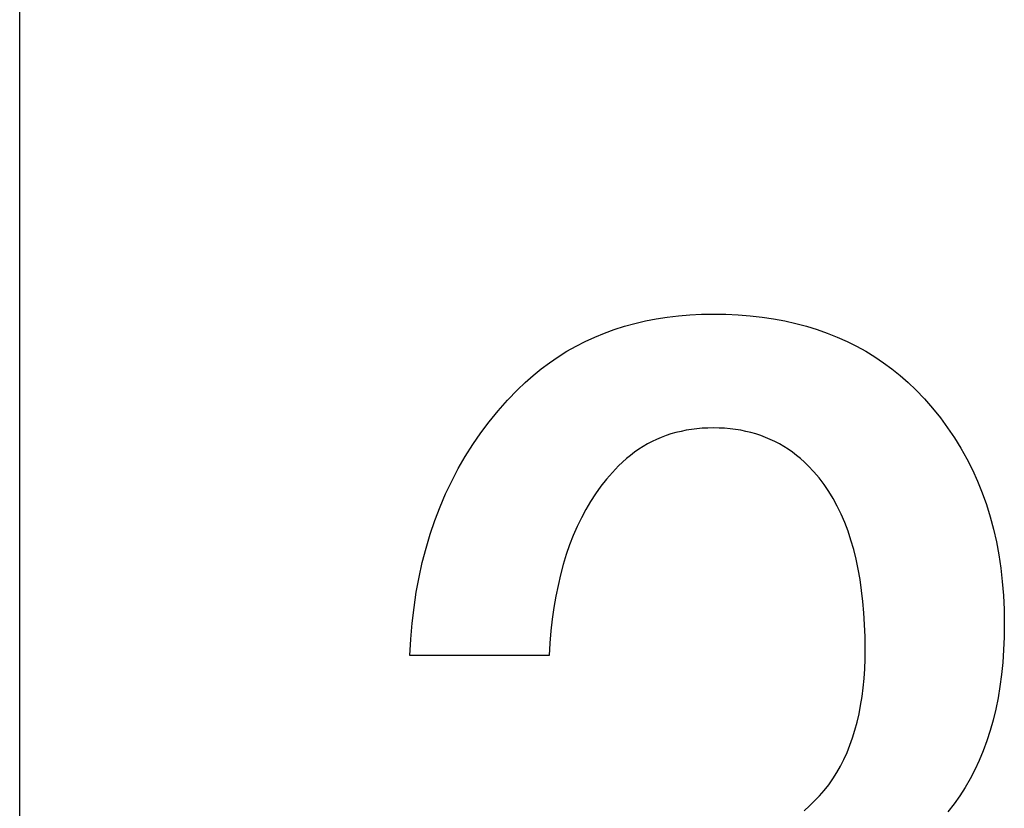
# Model space of a CAD drawing. Extents: x 15 to 656, y 13 to 410.
# Drawn here: x 455 to 456, y 175 to 176 of the extents above; entities that cross this region are included whole.
import ezdxf

# ---------------------------------------------------------------- set-up
doc = ezdxf.new("R2010")
doc.units = 0
doc.header["$LTSCALE"] = 0.5
doc.layers.add('22', color=7, linetype='CONTINUOUS')

msp = doc.modelspace()

# ---------------------------------------------------------------- linework, layer by layer
at = {"layer": '22', "color": 7, "linetype": 'CONTINUOUS'}
for p, q in [((454.647994, 171.852828), (454.647994, 177.952828)), ((454.647994, 171.852828), (454.647994, 177.952828)), ((455.409242, 175.665619), (455.422377, 175.668157)), ((455.409242, 175.665619), (455.422377, 175.668157)), ((455.422377, 175.668157), (455.435781, 175.670234)), ((455.422377, 175.668157), (455.435781, 175.670234)), ((455.435781, 175.670234), (455.449454, 175.671849)), ((455.435781, 175.670234), (455.449454, 175.671849)), ((455.449454, 175.671849), (455.463396, 175.673003)), ((455.449454, 175.671849), (455.463396, 175.673003)), ((455.463396, 175.673003), (455.477608, 175.673696)), ((455.463396, 175.673003), (455.477608, 175.673696)), ((455.477608, 175.673696), (455.492088, 175.673926)), ((455.477608, 175.673696), (455.492088, 175.673926)), ((455.492088, 175.673926), (455.507319, 175.673696)), ((455.492088, 175.673926), (455.507319, 175.673696)), ((455.492088, 175.673926), (455.507319, 175.673696)), ((455.492088, 175.673926), (455.507319, 175.673696)), ((455.507319, 175.673696), (455.522242, 175.673003)), ((455.507319, 175.673696), (455.522242, 175.673003)), ((455.507319, 175.673696), (455.522242, 175.673003)), ((455.507319, 175.673696), (455.522242, 175.673003)), ((455.522242, 175.673003), (455.536858, 175.671849)), ((455.522242, 175.673003), (455.536858, 175.671849)), ((455.522242, 175.673003), (455.536858, 175.671849)), ((455.522242, 175.673003), (455.536858, 175.671849)), ((455.536858, 175.671849), (455.551165, 175.670234)), ((455.536858, 175.671849), (455.551165, 175.670234)), ((455.536858, 175.671849), (455.551165, 175.670234)), ((455.536858, 175.671849), (455.551165, 175.670234)), ((455.551165, 175.670234), (455.565165, 175.668157)), ((455.551165, 175.670234), (455.565165, 175.668157)), ((455.551165, 175.670234), (455.565165, 175.668157)), ((455.551165, 175.670234), (455.565165, 175.668157)), ((455.565165, 175.668157), (455.578858, 175.665619)), ((455.565165, 175.668157), (455.578858, 175.665619)), ((455.565165, 175.668157), (455.578858, 175.665619)), ((455.565165, 175.668157), (455.578858, 175.665619)), ((455.359396, 175.650849), (455.371454, 175.655234)), ((455.359396, 175.650849), (455.371454, 175.655234)), ((455.371454, 175.655234), (455.383781, 175.659157)), ((455.371454, 175.655234), (455.383781, 175.659157)), ((455.383781, 175.659157), (455.396377, 175.662619)), ((455.383781, 175.659157), (455.396377, 175.662619)), ((455.396377, 175.662619), (455.409242, 175.665619)), ((455.396377, 175.662619), (455.409242, 175.665619)), ((455.578858, 175.665619), (455.592242, 175.662619)), ((455.578858, 175.665619), (455.592242, 175.662619)), ((455.578858, 175.665619), (455.592242, 175.662619)), ((455.578858, 175.665619), (455.592242, 175.662619)), ((455.592242, 175.662619), (455.605319, 175.659157)), ((455.592242, 175.662619), (455.605319, 175.659157)), ((455.592242, 175.662619), (455.605319, 175.659157)), ((455.592242, 175.662619), (455.605319, 175.659157)), ((455.605319, 175.659157), (455.618088, 175.655234)), ((455.605319, 175.659157), (455.618088, 175.655234)), ((455.605319, 175.659157), (455.618088, 175.655234)), ((455.605319, 175.659157), (455.618088, 175.655234)), ((455.618088, 175.655234), (455.63055, 175.650849)), ((455.618088, 175.655234), (455.63055, 175.650849)), ((455.618088, 175.655234), (455.63055, 175.650849)), ((455.618088, 175.655234), (455.63055, 175.650849)), ((455.336088, 175.640696), (455.347608, 175.646003)), ((455.336088, 175.640696), (455.347608, 175.646003)), ((455.347608, 175.646003), (455.359396, 175.650849)), ((455.347608, 175.646003), (455.359396, 175.650849)), ((455.63055, 175.650849), (455.642704, 175.646003)), ((455.63055, 175.650849), (455.642704, 175.646003)), ((455.63055, 175.650849), (455.642704, 175.646003)), ((455.63055, 175.650849), (455.642704, 175.646003)), ((455.642704, 175.646003), (455.65455, 175.640696)), ((455.642704, 175.646003), (455.65455, 175.640696)), ((455.642704, 175.646003), (455.65455, 175.640696)), ((455.642704, 175.646003), (455.65455, 175.640696)), ((455.313858, 175.628696), (455.324838, 175.634926)), ((455.313858, 175.628696), (455.324838, 175.634926)), ((455.324838, 175.634926), (455.336088, 175.640696)), ((455.324838, 175.634926), (455.336088, 175.640696)), ((455.65455, 175.640696), (455.666088, 175.634926)), ((455.65455, 175.640696), (455.666088, 175.634926)), ((455.65455, 175.640696), (455.666088, 175.634926)), ((455.65455, 175.640696), (455.666088, 175.634926)), ((455.666088, 175.634926), (455.677319, 175.628696)), ((455.666088, 175.634926), (455.677319, 175.628696)), ((455.666088, 175.634926), (455.677319, 175.628696)), ((455.666088, 175.634926), (455.677319, 175.628696)), ((455.292704, 175.614849), (455.303146, 175.622003)), ((455.292704, 175.614849), (455.303146, 175.622003)), ((455.303146, 175.622003), (455.313858, 175.628696)), ((455.303146, 175.622003), (455.313858, 175.628696)), ((455.677319, 175.628696), (455.688242, 175.622003)), ((455.677319, 175.628696), (455.688242, 175.622003)), ((455.677319, 175.628696), (455.688242, 175.622003)), ((455.677319, 175.628696), (455.688242, 175.622003)), ((455.688242, 175.622003), (455.698858, 175.614849)), ((455.688242, 175.622003), (455.698858, 175.614849)), ((455.688242, 175.622003), (455.698858, 175.614849)), ((455.688242, 175.622003), (455.698858, 175.614849)), ((455.272627, 175.599157), (455.282531, 175.607234)), ((455.272627, 175.599157), (455.282531, 175.607234)), ((455.282531, 175.607234), (455.292704, 175.614849)), ((455.282531, 175.607234), (455.292704, 175.614849)), ((455.698858, 175.614849), (455.709165, 175.607234)), ((455.698858, 175.614849), (455.709165, 175.607234)), ((455.698858, 175.614849), (455.709165, 175.607234)), ((455.698858, 175.614849), (455.709165, 175.607234)), ((455.709165, 175.607234), (455.719165, 175.599157)), ((455.709165, 175.607234), (455.719165, 175.599157)), ((455.709165, 175.607234), (455.719165, 175.599157)), ((455.709165, 175.607234), (455.719165, 175.599157)), ((455.262992, 175.590619), (455.272627, 175.599157)), ((455.262992, 175.590619), (455.272627, 175.599157)), ((455.719165, 175.599157), (455.728858, 175.590619)), ((455.719165, 175.599157), (455.728858, 175.590619)), ((455.719165, 175.599157), (455.728858, 175.590619)), ((455.719165, 175.599157), (455.728858, 175.590619)), ((455.253627, 175.581619), (455.262992, 175.590619)), ((455.253627, 175.581619), (455.262992, 175.590619)), ((455.728858, 175.590619), (455.738242, 175.581619)), ((455.728858, 175.590619), (455.738242, 175.581619)), ((455.728858, 175.590619), (455.738242, 175.581619)), ((455.728858, 175.590619), (455.738242, 175.581619)), ((455.241608, 175.569119), (455.253627, 175.581619)), ((455.241608, 175.569119), (455.253627, 175.581619)), ((455.738242, 175.581619), (455.748742, 175.570676)), ((455.738242, 175.581619), (455.748742, 175.570676)), ((455.738242, 175.581619), (455.748742, 175.570676)), ((455.738242, 175.581619), (455.748742, 175.570676)), ((455.748742, 175.570676), (455.758704, 175.559388)), ((455.748742, 175.570676), (455.758704, 175.559388)), ((455.748742, 175.570676), (455.758704, 175.559388)), ((455.748742, 175.570676), (455.758704, 175.559388)), ((455.230165, 175.556234), (455.241608, 175.569119)), ((455.230165, 175.556234), (455.241608, 175.569119)), ((455.758704, 175.559388), (455.768127, 175.547753)), ((455.758704, 175.559388), (455.768127, 175.547753)), ((455.758704, 175.559388), (455.768127, 175.547753)), ((455.758704, 175.559388), (455.768127, 175.547753)), ((455.2193, 175.542965), (455.230165, 175.556234)), ((455.2193, 175.542965), (455.230165, 175.556234)), ((455.768127, 175.547753), (455.777012, 175.535773)), ((455.768127, 175.547753), (455.777012, 175.535773)), ((455.768127, 175.547753), (455.777012, 175.535773)), ((455.768127, 175.547753), (455.777012, 175.535773)), ((455.209012, 175.529311), (455.2193, 175.542965)), ((455.209012, 175.529311), (455.2193, 175.542965)), ((455.471838, 175.534426), (455.465319, 175.533619)), ((455.471838, 175.534426), (455.465319, 175.533619)), ((455.471838, 175.534426), (455.465319, 175.533619)), ((455.471838, 175.534426), (455.465319, 175.533619)), ((455.478473, 175.535003), (455.471838, 175.534426)), ((455.478473, 175.535003), (455.471838, 175.534426)), ((455.478473, 175.535003), (455.471838, 175.534426)), ((455.478473, 175.535003), (455.471838, 175.534426)), ((455.485223, 175.535349), (455.478473, 175.535003)), ((455.485223, 175.535349), (455.478473, 175.535003)), ((455.485223, 175.535349), (455.478473, 175.535003)), ((455.485223, 175.535349), (455.478473, 175.535003)), ((455.492088, 175.535465), (455.485223, 175.535349)), ((455.492088, 175.535465), (455.485223, 175.535349)), ((455.492088, 175.535465), (455.485223, 175.535349)), ((455.492088, 175.535465), (455.485223, 175.535349)), ((455.498954, 175.535349), (455.492088, 175.535465)), ((455.498954, 175.535349), (455.492088, 175.535465)), ((455.505704, 175.535003), (455.498954, 175.535349)), ((455.505704, 175.535003), (455.498954, 175.535349)), ((455.512338, 175.534426), (455.505704, 175.535003)), ((455.512338, 175.534426), (455.505704, 175.535003)), ((455.518858, 175.533619), (455.512338, 175.534426)), ((455.518858, 175.533619), (455.512338, 175.534426)), ((455.777012, 175.535773), (455.785358, 175.523446)), ((455.777012, 175.535773), (455.785358, 175.523446)), ((455.777012, 175.535773), (455.785358, 175.523446)), ((455.777012, 175.535773), (455.785358, 175.523446)), ((455.1993, 175.515273), (455.209012, 175.529311)), ((455.1993, 175.515273), (455.209012, 175.529311)), ((455.428627, 175.523926), (455.422915, 175.521503)), ((455.428627, 175.523926), (455.422915, 175.521503)), ((455.428627, 175.523926), (455.422915, 175.521503)), ((455.428627, 175.523926), (455.422915, 175.521503)), ((455.434454, 175.526119), (455.428627, 175.523926)), ((455.434454, 175.526119), (455.428627, 175.523926)), ((455.434454, 175.526119), (455.428627, 175.523926)), ((455.434454, 175.526119), (455.428627, 175.523926)), ((455.440396, 175.52808), (455.434454, 175.526119)), ((455.440396, 175.52808), (455.434454, 175.526119)), ((455.440396, 175.52808), (455.434454, 175.526119)), ((455.440396, 175.52808), (455.434454, 175.526119)), ((455.446454, 175.529811), (455.440396, 175.52808)), ((455.446454, 175.529811), (455.440396, 175.52808)), ((455.446454, 175.529811), (455.440396, 175.52808)), ((455.446454, 175.529811), (455.440396, 175.52808)), ((455.452627, 175.531311), (455.446454, 175.529811)), ((455.452627, 175.531311), (455.446454, 175.529811)), ((455.452627, 175.531311), (455.446454, 175.529811)), ((455.452627, 175.531311), (455.446454, 175.529811)), ((455.458915, 175.53258), (455.452627, 175.531311)), ((455.458915, 175.53258), (455.452627, 175.531311)), ((455.458915, 175.53258), (455.452627, 175.531311)), ((455.458915, 175.53258), (455.452627, 175.531311)), ((455.465319, 175.533619), (455.458915, 175.53258)), ((455.465319, 175.533619), (455.458915, 175.53258)), ((455.465319, 175.533619), (455.458915, 175.53258)), ((455.465319, 175.533619), (455.458915, 175.53258)), ((455.525262, 175.53258), (455.518858, 175.533619)), ((455.525262, 175.53258), (455.518858, 175.533619)), ((455.53155, 175.531311), (455.525262, 175.53258)), ((455.53155, 175.531311), (455.525262, 175.53258)), ((455.537723, 175.529811), (455.53155, 175.531311)), ((455.537723, 175.529811), (455.53155, 175.531311)), ((455.543781, 175.52808), (455.537723, 175.529811)), ((455.543781, 175.52808), (455.537723, 175.529811)), ((455.549723, 175.526119), (455.543781, 175.52808)), ((455.549723, 175.526119), (455.543781, 175.52808)), ((455.55555, 175.523926), (455.549723, 175.526119)), ((455.55555, 175.523926), (455.549723, 175.526119)), ((455.561262, 175.521503), (455.55555, 175.523926)), ((455.561262, 175.521503), (455.55555, 175.523926)), ((455.785358, 175.523446), (455.793165, 175.510773)), ((455.785358, 175.523446), (455.793165, 175.510773)), ((455.785358, 175.523446), (455.793165, 175.510773)), ((455.785358, 175.523446), (455.793165, 175.510773)), ((455.190165, 175.500849), (455.1993, 175.515273)), ((455.190165, 175.500849), (455.1993, 175.515273)), ((455.406473, 175.512849), (455.401223, 175.509503)), ((455.406473, 175.512849), (455.401223, 175.509503)), ((455.406473, 175.512849), (455.401223, 175.509503)), ((455.406473, 175.512849), (455.401223, 175.509503)), ((455.411838, 175.515965), (455.406473, 175.512849)), ((455.411838, 175.515965), (455.406473, 175.512849)), ((455.411838, 175.515965), (455.406473, 175.512849)), ((455.411838, 175.515965), (455.406473, 175.512849)), ((455.417319, 175.518849), (455.411838, 175.515965)), ((455.417319, 175.518849), (455.411838, 175.515965)), ((455.417319, 175.518849), (455.411838, 175.515965)), ((455.417319, 175.518849), (455.411838, 175.515965)), ((455.422915, 175.521503), (455.417319, 175.518849)), ((455.422915, 175.521503), (455.417319, 175.518849)), ((455.422915, 175.521503), (455.417319, 175.518849)), ((455.422915, 175.521503), (455.417319, 175.518849)), ((455.566858, 175.518849), (455.561262, 175.521503)), ((455.566858, 175.518849), (455.561262, 175.521503)), ((455.572338, 175.515965), (455.566858, 175.518849)), ((455.572338, 175.515965), (455.566858, 175.518849)), ((455.577704, 175.512849), (455.572338, 175.515965)), ((455.577704, 175.512849), (455.572338, 175.515965)), ((455.582954, 175.509503), (455.577704, 175.512849)), ((455.582954, 175.509503), (455.577704, 175.512849)), ((455.793165, 175.510773), (455.800435, 175.497753)), ((455.793165, 175.510773), (455.800435, 175.497753)), ((455.793165, 175.510773), (455.800435, 175.497753)), ((455.793165, 175.510773), (455.800435, 175.497753)), ((455.181608, 175.486042), (455.190165, 175.500849)), ((455.181608, 175.486042), (455.190165, 175.500849)), ((455.391069, 175.502119), (455.386165, 175.49808)), ((455.391069, 175.502119), (455.386165, 175.49808)), ((455.391069, 175.502119), (455.386165, 175.49808)), ((455.391069, 175.502119), (455.386165, 175.49808)), ((455.396088, 175.505926), (455.391069, 175.502119)), ((455.396088, 175.505926), (455.391069, 175.502119)), ((455.396088, 175.505926), (455.391069, 175.502119)), ((455.396088, 175.505926), (455.391069, 175.502119)), ((455.401223, 175.509503), (455.396088, 175.505926)), ((455.401223, 175.509503), (455.396088, 175.505926)), ((455.401223, 175.509503), (455.396088, 175.505926)), ((455.401223, 175.509503), (455.396088, 175.505926)), ((455.588088, 175.505926), (455.582954, 175.509503)), ((455.588088, 175.505926), (455.582954, 175.509503)), ((455.593108, 175.502119), (455.588088, 175.505926)), ((455.593108, 175.502119), (455.588088, 175.505926)), ((455.598012, 175.49808), (455.593108, 175.502119)), ((455.598012, 175.49808), (455.593108, 175.502119)), ((455.376704, 175.489311), (455.369185, 175.481426)), ((455.376704, 175.489311), (455.369185, 175.481426)), ((455.376704, 175.489311), (455.369185, 175.481426)), ((455.376704, 175.489311), (455.369185, 175.481426)), ((455.381377, 175.493811), (455.376704, 175.489311)), ((455.381377, 175.493811), (455.376704, 175.489311)), ((455.381377, 175.493811), (455.376704, 175.489311)), ((455.381377, 175.493811), (455.376704, 175.489311)), ((455.386165, 175.49808), (455.381377, 175.493811)), ((455.386165, 175.49808), (455.381377, 175.493811)), ((455.386165, 175.49808), (455.381377, 175.493811)), ((455.386165, 175.49808), (455.381377, 175.493811)), ((455.6028, 175.493811), (455.598012, 175.49808)), ((455.6028, 175.493811), (455.598012, 175.49808)), ((455.607473, 175.489311), (455.6028, 175.493811)), ((455.607473, 175.489311), (455.6028, 175.493811)), ((455.614223, 175.482176), (455.607473, 175.489311)), ((455.614223, 175.482176), (455.607473, 175.489311)), ((455.800435, 175.497753), (455.807165, 175.484388)), ((455.800435, 175.497753), (455.807165, 175.484388)), ((455.800435, 175.497753), (455.807165, 175.484388)), ((455.800435, 175.497753), (455.807165, 175.484388)), ((455.173627, 175.470849), (455.181608, 175.486042)), ((455.173627, 175.470849), (455.181608, 175.486042)), ((455.369185, 175.481426), (455.362012, 175.473157)), ((455.369185, 175.481426), (455.362012, 175.473157)), ((455.369185, 175.481426), (455.362012, 175.473157)), ((455.369185, 175.481426), (455.362012, 175.473157)), ((455.620627, 175.474619), (455.614223, 175.482176)), ((455.620627, 175.474619), (455.614223, 175.482176)), ((455.626685, 175.466638), (455.620627, 175.474619)), ((455.626685, 175.466638), (455.620627, 175.474619)), ((455.807165, 175.484388), (455.813358, 175.470676)), ((455.807165, 175.484388), (455.813358, 175.470676)), ((455.807165, 175.484388), (455.813358, 175.470676)), ((455.807165, 175.484388), (455.813358, 175.470676)), ((455.166223, 175.455273), (455.173627, 175.470849)), ((455.166223, 175.455273), (455.173627, 175.470849)), ((455.355185, 175.464503), (455.348704, 175.455465)), ((455.355185, 175.464503), (455.348704, 175.455465)), ((455.355185, 175.464503), (455.348704, 175.455465)), ((455.355185, 175.464503), (455.348704, 175.455465)), ((455.362012, 175.473157), (455.355185, 175.464503)), ((455.362012, 175.473157), (455.355185, 175.464503)), ((455.362012, 175.473157), (455.355185, 175.464503)), ((455.362012, 175.473157), (455.355185, 175.464503)), ((455.632396, 175.458234), (455.626685, 175.466638)), ((455.632396, 175.458234), (455.626685, 175.466638)), ((455.813358, 175.470676), (455.819012, 175.456619)), ((455.813358, 175.470676), (455.819012, 175.456619)), ((455.813358, 175.470676), (455.819012, 175.456619)), ((455.813358, 175.470676), (455.819012, 175.456619)), ((455.159396, 175.439311), (455.166223, 175.455273)), ((455.159396, 175.439311), (455.166223, 175.455273)), ((455.348704, 175.455465), (455.342569, 175.446042)), ((455.348704, 175.455465), (455.342569, 175.446042)), ((455.348704, 175.455465), (455.342569, 175.446042)), ((455.348704, 175.455465), (455.342569, 175.446042)), ((455.637762, 175.449407), (455.632396, 175.458234)), ((455.637762, 175.449407), (455.632396, 175.458234)), ((455.819012, 175.456619), (455.824127, 175.442215)), ((455.819012, 175.456619), (455.824127, 175.442215)), ((455.819012, 175.456619), (455.824127, 175.442215)), ((455.819012, 175.456619), (455.824127, 175.442215)), ((455.153146, 175.422965), (455.159396, 175.439311)), ((455.153146, 175.422965), (455.159396, 175.439311)), ((455.342569, 175.446042), (455.336781, 175.436234)), ((455.342569, 175.446042), (455.336781, 175.436234)), ((455.342569, 175.446042), (455.336781, 175.436234)), ((455.342569, 175.446042), (455.336781, 175.436234)), ((455.642781, 175.440157), (455.637762, 175.449407)), ((455.642781, 175.440157), (455.637762, 175.449407)), ((455.647454, 175.430484), (455.642781, 175.440157)), ((455.647454, 175.430484), (455.642781, 175.440157)), ((455.824127, 175.442215), (455.828704, 175.427465)), ((455.824127, 175.442215), (455.828704, 175.427465)), ((455.824127, 175.442215), (455.828704, 175.427465)), ((455.824127, 175.442215), (455.828704, 175.427465)), ((455.336781, 175.436234), (455.331338, 175.426042)), ((455.336781, 175.436234), (455.331338, 175.426042)), ((455.336781, 175.436234), (455.331338, 175.426042)), ((455.336781, 175.436234), (455.331338, 175.426042)), ((455.651781, 175.420388), (455.647454, 175.430484)), ((455.651781, 175.420388), (455.647454, 175.430484)), ((455.828704, 175.427465), (455.832742, 175.412369)), ((455.828704, 175.427465), (455.832742, 175.412369)), ((455.828704, 175.427465), (455.832742, 175.412369)), ((455.828704, 175.427465), (455.832742, 175.412369)), ((455.147473, 175.406234), (455.153146, 175.422965)), ((455.147473, 175.406234), (455.153146, 175.422965)), ((455.326242, 175.415465), (455.321492, 175.404503)), ((455.326242, 175.415465), (455.321492, 175.404503)), ((455.326242, 175.415465), (455.321492, 175.404503)), ((455.326242, 175.415465), (455.321492, 175.404503)), ((455.331338, 175.426042), (455.326242, 175.415465)), ((455.331338, 175.426042), (455.326242, 175.415465)), ((455.331338, 175.426042), (455.326242, 175.415465)), ((455.331338, 175.426042), (455.326242, 175.415465)), ((455.655762, 175.409869), (455.651781, 175.420388)), ((455.655762, 175.409869), (455.651781, 175.420388)), ((455.142377, 175.389119), (455.147473, 175.406234)), ((455.142377, 175.389119), (455.147473, 175.406234)), ((455.321492, 175.404503), (455.317088, 175.393157)), ((455.321492, 175.404503), (455.317088, 175.393157)), ((455.321492, 175.404503), (455.317088, 175.393157)), ((455.321492, 175.404503), (455.317088, 175.393157)), ((455.659396, 175.398926), (455.655762, 175.409869)), ((455.659396, 175.398926), (455.655762, 175.409869)), ((455.832742, 175.412369), (455.836242, 175.396926)), ((455.832742, 175.412369), (455.836242, 175.396926)), ((455.832742, 175.412369), (455.836242, 175.396926)), ((455.832742, 175.412369), (455.836242, 175.396926)), ((455.317088, 175.393157), (455.313031, 175.381426)), ((455.317088, 175.393157), (455.313031, 175.381426)), ((455.317088, 175.393157), (455.313031, 175.381426)), ((455.317088, 175.393157), (455.313031, 175.381426)), ((455.662685, 175.387561), (455.659396, 175.398926)), ((455.662685, 175.387561), (455.659396, 175.398926)), ((455.836242, 175.396926), (455.839204, 175.381138)), ((455.836242, 175.396926), (455.839204, 175.381138)), ((455.836242, 175.396926), (455.839204, 175.381138)), ((455.836242, 175.396926), (455.839204, 175.381138)), ((455.137858, 175.371619), (455.142377, 175.389119)), ((455.137858, 175.371619), (455.142377, 175.389119)), ((455.313031, 175.381426), (455.309319, 175.369311)), ((455.313031, 175.381426), (455.309319, 175.369311)), ((455.313031, 175.381426), (455.309319, 175.369311)), ((455.313031, 175.381426), (455.309319, 175.369311)), ((455.665627, 175.375773), (455.662685, 175.387561)), ((455.665627, 175.375773), (455.662685, 175.387561)), ((455.839204, 175.381138), (455.841627, 175.365003)), ((455.839204, 175.381138), (455.841627, 175.365003)), ((455.839204, 175.381138), (455.841627, 175.365003)), ((455.839204, 175.381138), (455.841627, 175.365003)), ((455.133915, 175.353734), (455.137858, 175.371619)), ((455.133915, 175.353734), (455.137858, 175.371619)), ((455.309319, 175.369311), (455.305954, 175.356811)), ((455.309319, 175.369311), (455.305954, 175.356811)), ((455.309319, 175.369311), (455.305954, 175.356811)), ((455.309319, 175.369311), (455.305954, 175.356811)), ((455.668223, 175.363561), (455.665627, 175.375773)), ((455.668223, 175.363561), (455.665627, 175.375773)), ((455.305954, 175.356811), (455.302935, 175.343926)), ((455.305954, 175.356811), (455.302935, 175.343926)), ((455.305954, 175.356811), (455.302935, 175.343926)), ((455.305954, 175.356811), (455.302935, 175.343926)), ((455.670473, 175.350926), (455.668223, 175.363561)), ((455.670473, 175.350926), (455.668223, 175.363561)), ((455.841627, 175.365003), (455.843512, 175.348523)), ((455.841627, 175.365003), (455.843512, 175.348523)), ((455.841627, 175.365003), (455.843512, 175.348523)), ((455.841627, 175.365003), (455.843512, 175.348523)), ((455.13055, 175.335465), (455.133915, 175.353734)), ((455.13055, 175.335465), (455.133915, 175.353734)), ((455.302935, 175.343926), (455.300262, 175.330657)), ((455.302935, 175.343926), (455.300262, 175.330657)), ((455.302935, 175.343926), (455.300262, 175.330657)), ((455.302935, 175.343926), (455.300262, 175.330657)), ((455.672377, 175.337869), (455.670473, 175.350926)), ((455.672377, 175.337869), (455.670473, 175.350926)), ((455.843512, 175.348523), (455.844858, 175.331696)), ((455.843512, 175.348523), (455.844858, 175.331696)), ((455.843512, 175.348523), (455.844858, 175.331696)), ((455.843512, 175.348523), (455.844858, 175.331696)), ((455.127762, 175.316811), (455.13055, 175.335465)), ((455.127762, 175.316811), (455.13055, 175.335465)), ((455.300262, 175.330657), (455.297935, 175.317003)), ((455.300262, 175.330657), (455.297935, 175.317003)), ((455.300262, 175.330657), (455.297935, 175.317003)), ((455.300262, 175.330657), (455.297935, 175.317003)), ((455.673935, 175.324388), (455.672377, 175.337869)), ((455.673935, 175.324388), (455.672377, 175.337869)), ((455.844858, 175.331696), (455.845665, 175.314523)), ((455.844858, 175.331696), (455.845665, 175.314523)), ((455.844858, 175.331696), (455.845665, 175.314523)), ((455.844858, 175.331696), (455.845665, 175.314523)), ((455.675146, 175.310484), (455.673935, 175.324388)), ((455.675146, 175.310484), (455.673935, 175.324388)), ((455.12555, 175.297773), (455.127762, 175.316811)), ((455.12555, 175.297773), (455.127762, 175.316811)), ((455.297935, 175.317003), (455.295954, 175.302965)), ((455.297935, 175.317003), (455.295954, 175.302965)), ((455.297935, 175.317003), (455.295954, 175.302965)), ((455.297935, 175.317003), (455.295954, 175.302965)), ((455.676012, 175.296157), (455.675146, 175.310484)), ((455.676012, 175.296157), (455.675146, 175.310484)), ((455.845665, 175.314523), (455.845935, 175.297003)), ((455.845665, 175.314523), (455.845935, 175.297003)), ((455.845665, 175.314523), (455.845935, 175.297003)), ((455.845665, 175.314523), (455.845935, 175.297003)), ((455.123915, 175.278349), (455.12555, 175.297773)), ((455.123915, 175.278349), (455.12555, 175.297773)), ((455.295954, 175.302965), (455.294319, 175.288542)), ((455.295954, 175.302965), (455.294319, 175.288542)), ((455.295954, 175.302965), (455.294319, 175.288542)), ((455.295954, 175.302965), (455.294319, 175.288542)), ((455.676531, 175.281407), (455.676012, 175.296157)), ((455.676531, 175.281407), (455.676012, 175.296157)), ((455.845935, 175.297003), (455.845723, 175.281042)), ((455.845935, 175.297003), (455.845723, 175.281042)), ((455.845935, 175.297003), (455.845723, 175.281042)), ((455.845935, 175.297003), (455.845723, 175.281042)), ((455.294319, 175.288542), (455.293031, 175.273734)), ((455.294319, 175.288542), (455.293031, 175.273734)), ((455.294319, 175.288542), (455.293031, 175.273734)), ((455.294319, 175.288542), (455.293031, 175.273734)), ((455.122858, 175.258542), (455.123915, 175.278349)), ((455.122858, 175.258542), (455.123915, 175.278349)), ((455.293031, 175.273734), (455.292088, 175.258542)), ((455.293031, 175.273734), (455.292088, 175.258542)), ((455.293031, 175.273734), (455.292088, 175.258542)), ((455.293031, 175.273734), (455.292088, 175.258542)), ((455.676704, 175.266234), (455.676531, 175.281407)), ((455.676704, 175.266234), (455.676531, 175.281407)), ((455.845723, 175.281042), (455.845088, 175.265465)), ((455.845723, 175.281042), (455.845088, 175.265465)), ((455.845723, 175.281042), (455.845088, 175.265465)), ((455.845723, 175.281042), (455.845088, 175.265465)), ((455.67655, 175.25408), (455.676704, 175.266234)), ((455.67655, 175.25408), (455.676704, 175.266234)), ((455.845088, 175.265465), (455.844031, 175.250273)), ((455.845088, 175.265465), (455.844031, 175.250273)), ((455.845088, 175.265465), (455.844031, 175.250273)), ((455.845088, 175.265465), (455.844031, 175.250273)), ((455.292088, 175.258542), (455.122858, 175.258542)), ((455.292088, 175.258542), (455.122858, 175.258542)), ((455.676088, 175.242234), (455.67655, 175.25408)), ((455.676088, 175.242234), (455.67655, 175.25408)), ((455.844031, 175.250273), (455.84255, 175.235465)), ((455.844031, 175.250273), (455.84255, 175.235465)), ((455.844031, 175.250273), (455.84255, 175.235465)), ((455.844031, 175.250273), (455.84255, 175.235465)), ((455.675319, 175.230696), (455.676088, 175.242234)), ((455.675319, 175.230696), (455.676088, 175.242234)), ((455.84255, 175.235465), (455.840646, 175.221042)), ((455.84255, 175.235465), (455.840646, 175.221042)), ((455.84255, 175.235465), (455.840646, 175.221042)), ((455.84255, 175.235465), (455.840646, 175.221042)), ((455.674242, 175.219465), (455.675319, 175.230696)), ((455.674242, 175.219465), (455.675319, 175.230696)), ((455.672858, 175.208542), (455.674242, 175.219465)), ((455.672858, 175.208542), (455.674242, 175.219465)), ((455.840646, 175.221042), (455.838319, 175.207003)), ((455.840646, 175.221042), (455.838319, 175.207003)), ((455.840646, 175.221042), (455.838319, 175.207003)), ((455.840646, 175.221042), (455.838319, 175.207003)), ((455.671165, 175.197926), (455.672858, 175.208542)), ((455.671165, 175.197926), (455.672858, 175.208542)), ((455.838319, 175.207003), (455.835569, 175.193349)), ((455.838319, 175.207003), (455.835569, 175.193349)), ((455.838319, 175.207003), (455.835569, 175.193349)), ((455.838319, 175.207003), (455.835569, 175.193349)), ((455.666858, 175.177619), (455.669165, 175.187619)), ((455.666858, 175.177619), (455.669165, 175.187619)), ((455.669165, 175.187619), (455.671165, 175.197926)), ((455.669165, 175.187619), (455.671165, 175.197926)), ((455.835569, 175.193349), (455.832396, 175.18008)), ((455.835569, 175.193349), (455.832396, 175.18008)), ((455.835569, 175.193349), (455.832396, 175.18008)), ((455.835569, 175.193349), (455.832396, 175.18008)), ((455.664242, 175.167926), (455.666858, 175.177619)), ((455.664242, 175.167926), (455.666858, 175.177619)), ((455.832396, 175.18008), (455.8288, 175.167196)), ((455.832396, 175.18008), (455.8288, 175.167196)), ((455.832396, 175.18008), (455.8288, 175.167196)), ((455.832396, 175.18008), (455.8288, 175.167196)), ((455.661319, 175.158542), (455.664242, 175.167926)), ((455.661319, 175.158542), (455.664242, 175.167926)), ((455.8288, 175.167196), (455.824781, 175.154696)), ((455.8288, 175.167196), (455.824781, 175.154696)), ((455.8288, 175.167196), (455.824781, 175.154696)), ((455.8288, 175.167196), (455.824781, 175.154696)), ((455.658088, 175.149465), (455.661319, 175.158542)), ((455.658088, 175.149465), (455.661319, 175.158542)), ((455.824781, 175.154696), (455.820338, 175.14258)), ((455.824781, 175.154696), (455.820338, 175.14258)), ((455.824781, 175.154696), (455.820338, 175.14258)), ((455.824781, 175.154696), (455.820338, 175.14258)), ((455.650704, 175.132234), (455.65455, 175.140696)), ((455.650704, 175.132234), (455.65455, 175.140696)), ((455.65455, 175.140696), (455.658088, 175.149465)), ((455.65455, 175.140696), (455.658088, 175.149465)), ((455.820338, 175.14258), (455.815473, 175.130849)), ((455.820338, 175.14258), (455.815473, 175.130849)), ((455.820338, 175.14258), (455.815473, 175.130849)), ((455.820338, 175.14258), (455.815473, 175.130849)), ((455.64655, 175.12408), (455.650704, 175.132234)), ((455.64655, 175.12408), (455.650704, 175.132234)), ((455.815473, 175.130849), (455.810185, 175.119503)), ((455.815473, 175.130849), (455.810185, 175.119503)), ((455.815473, 175.130849), (455.810185, 175.119503)), ((455.815473, 175.130849), (455.810185, 175.119503)), ((455.637319, 175.108696), (455.642088, 175.116234)), ((455.637319, 175.108696), (455.642088, 175.116234)), ((455.642088, 175.116234), (455.64655, 175.12408)), ((455.642088, 175.116234), (455.64655, 175.12408)), ((455.810185, 175.119503), (455.804473, 175.108542)), ((455.810185, 175.119503), (455.804473, 175.108542)), ((455.810185, 175.119503), (455.804473, 175.108542)), ((455.810185, 175.119503), (455.804473, 175.108542)), ((455.632242, 175.101465), (455.637319, 175.108696)), ((455.632242, 175.101465), (455.637319, 175.108696)), ((455.804473, 175.108542), (455.798338, 175.097965)), ((455.804473, 175.108542), (455.798338, 175.097965)), ((455.804473, 175.108542), (455.798338, 175.097965)), ((455.804473, 175.108542), (455.798338, 175.097965)), ((455.621165, 175.087926), (455.626858, 175.094542)), ((455.621165, 175.087926), (455.626858, 175.094542)), ((455.626858, 175.094542), (455.632242, 175.101465)), ((455.626858, 175.094542), (455.632242, 175.101465)), ((455.798338, 175.097965), (455.791781, 175.087773)), ((455.798338, 175.097965), (455.791781, 175.087773)), ((455.798338, 175.097965), (455.791781, 175.087773)), ((455.798338, 175.097965), (455.791781, 175.087773)), ((455.608858, 175.075599), (455.615165, 175.081619)), ((455.608858, 175.075599), (455.615165, 175.081619)), ((455.615165, 175.081619), (455.621165, 175.087926)), ((455.615165, 175.081619), (455.621165, 175.087926)), ((455.791781, 175.087773), (455.7848, 175.077965)), ((455.791781, 175.087773), (455.7848, 175.077965)), ((455.791781, 175.087773), (455.7848, 175.077965)), ((455.791781, 175.087773), (455.7848, 175.077965)), ((455.602242, 175.069849), (455.608858, 175.075599)), ((455.602242, 175.069849), (455.608858, 175.075599)), ((455.7848, 175.077965), (455.777396, 175.068542)), ((455.7848, 175.077965), (455.777396, 175.068542)), ((455.7848, 175.077965), (455.777396, 175.068542)), ((455.7848, 175.077965), (455.777396, 175.068542))]:
    msp.add_line(p, q, dxfattribs=at)

doc.saveas('drawing.dxf')
